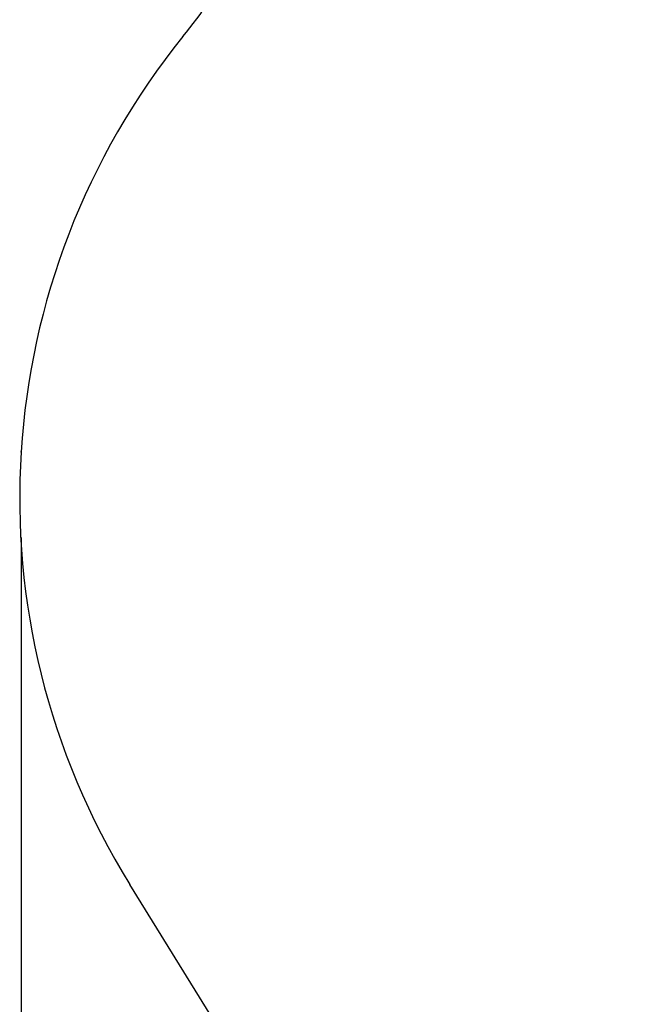
# Model space of a CAD drawing. Units: millimetres. Extents: x 15 to 205, y 5 to 292.
# Drawn here: x 60 to 73, y 123 to 143 of the extents above; entities that cross this region are included whole.
import ezdxf
from ezdxf.enums import TextEntityAlignment as Align

# ---------------------------------------------------------------- set-up
doc = ezdxf.new("R2010")
doc.units = ezdxf.units.MM
doc.layers.add('TABELKA', color=7, linetype='Continuous')
doc.styles.add('SEACAD_txt_shx', font='txt.shx')
doc.dimstyles.new('SLDDIMSTYLE1', dxfattribs={"dimtxt": 3.5, "dimasz": 3.302, "dimexe": 1.75, "dimexo": 1.75, "dimgap": 0.875, "dimtad": 1, "dimdec": 0, "dimlfac": 100, "dimzin": 12, "dimdsep": 46, "dimtxsty": 'SEACAD_txt_shx', "dimblk1": '_SE_FILLED', "dimblk2": '_SE_FILLED', "dimsah": 1, "dimcen": 1.75, "dimadec": 0, "dimazin": 0, "dimtfac": 1, "dimtofl": 0, "dimtmove": 0, "dimatfit": 3, "dimfxl": 1, "dimtolj": 1, "dimtzin": 12, "dimarcsym": 0})

# ---------------------------------------------------------------- blocks, each defined once
blk = doc.blocks.new('DMBLK2')
at = {"layer": 'TABELKA', "linetype": 'Continuous'}
for points in [[(63.356, 74.853), (63.356, 75.953), (60.054, 75.403)], [(168.64, 74.853), (171.942, 75.403), (168.64, 75.953)]]:
    blk.add_hatch(color=7, dxfattribs=at).paths.add_polyline_path(points)
at = {"layer": 'TABELKA', "color": 7, "linetype": 'Continuous'}
for p, q in [((171.942, 149.684), (171.942, 73.653)), ((60.054, 132.248), (60.054, 73.653)), ((60.054, 75.403), (171.942, 75.403))]:
    blk.add_line(p, q, dxfattribs=at)
at = {"layer": 'TABELKA', "color": 7, "linetype": 'Continuous', "style": 'SEACAD_txt_shx'}
blk.add_text('11189', height=3.5, dxfattribs=at).set_placement((109.549, 79.778), align=Align.TOP_LEFT)
blk = doc.blocks.new('_SE_FILLED')
at = {"color": 0}
blk.add_line((0, 0), (-1, 0), dxfattribs=at)
blk.add_solid([(0, 0), (-1, -0.1665), (-1, 0.1665), (0, 0)], dxfattribs=at)

msp = doc.modelspace()

# ---------------------------------------------------------------- linework, layer by layer
at = {"layer": 'TABELKA', "color": 7, "linetype": 'Continuous'}
msp.add_line((76.275, 102.571), (62.275, 125.156), dxfattribs=at)
for centre, radius, start, end in [((54.189, 149.915), 11.8, 321.0261, 338.7372), ((75.024, 133.059), 15, 141.0261, 211.7934)]:
    msp.add_arc(centre, radius, start, end, dxfattribs=at)
msp.add_point((60.054, 133.998), dxfattribs=at)

# ---------------------------------------------------------------- dimensions: what is measured, and where the dimension line sits
dim = msp.add_linear_dim(base=(171.942, 75.403), p1=(60.054, 133.998), p2=(171.942, 151.434), text='\\A1;<>', dimstyle='SLDDIMSTYLE1', dxfattribs=at)
dim.commit()
dim.dimension.update_dxf_attribs({"geometry": 'DMBLK2', "text_midpoint": (115.998, 75.403), "dimtype": 160})

doc.saveas('drawing.dxf')
